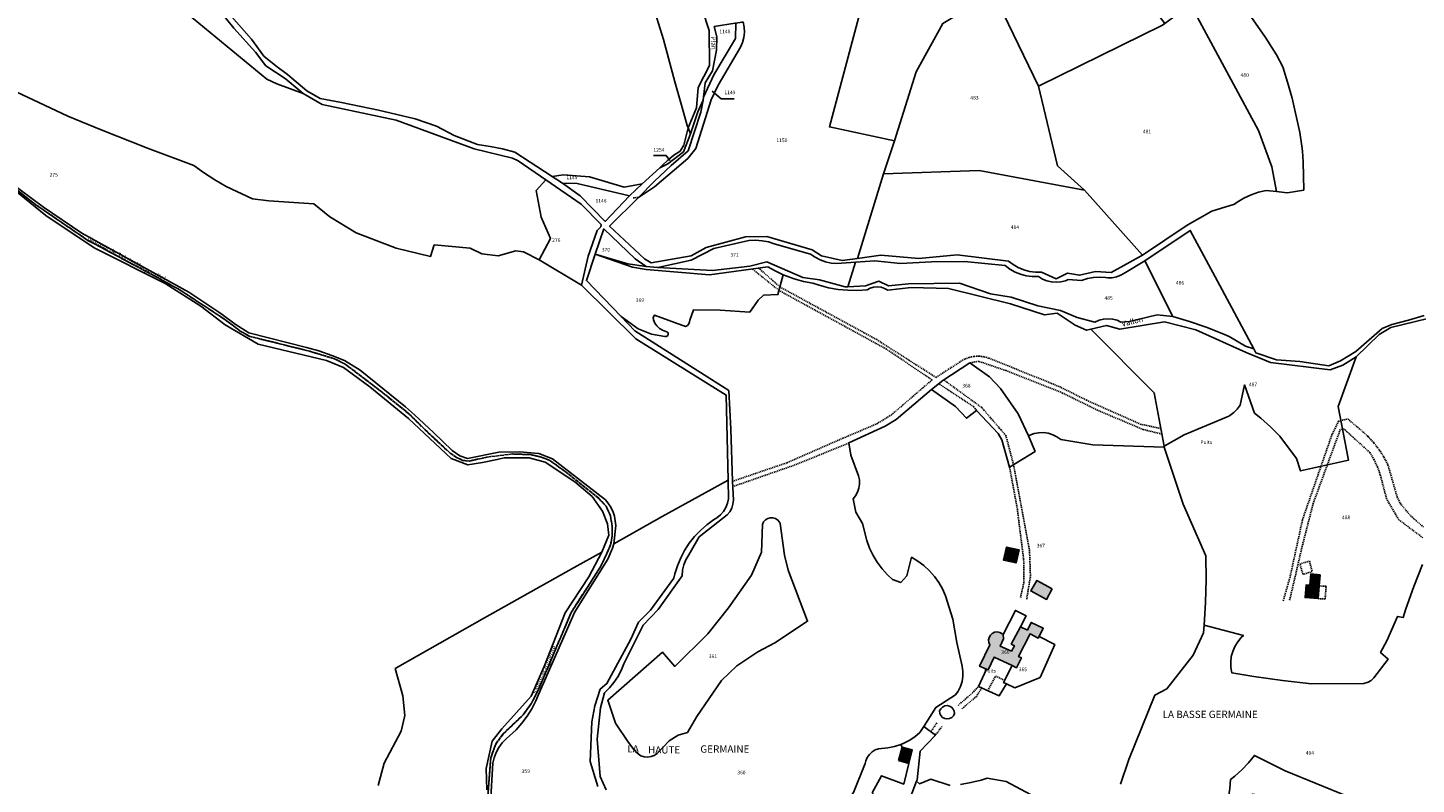
# Model space of a CAD drawing. Units: metres. Extents: x 1032207 to 1037402, y 6306807 to 6314127.
# Drawn here: x 1034618 to 1035381, y 6311833 to 6312249 of the extents above; entities that cross this region are included whole.
import ezdxf
from ezdxf.enums import TextEntityAlignment as Align

# ---------------------------------------------------------------- set-up
doc = ezdxf.new("R2010")
doc.units = ezdxf.units.M
doc.linetypes.add('TOPO1', pattern=[1, 0.6, -0.4])
doc.linetypes.add('TOPO2', pattern=[2.4, 2, -0.4])
for name, color, linetype in [('ig_cad_bati_dur', 152, 'CONTINUOUS'), ('ig_cad_bati_dur_hach', 24, 'CONTINUOUS'), ('ig_cad_bati_leger', 215, 'CONTINUOUS'), ('ig_cad_bati_leger_hach', 243, 'CONTINUOUS'), ('ig_cad_cote_alti', 37, 'CONTINUOUS'), ('ig_cad_detail_lineaire', 252, 'TOPO1'), ('ig_cad_divers_texte', 8, 'CONTINUOUS'), ('ig_cad_fleche_de_rattachement', 3, 'CONTINUOUS'), ('ig_cad_hydro', 140, 'CONTINUOUS'), ('ig_cad_lieudit_texte', 210, 'CONTINUOUS'), ('ig_cad_nom_voie', 8, 'CONTINUOUS'), ('ig_cad_parcel', 3, 'CONTINUOUS'), ('ig_cad_parcel_num', 3, 'CONTINUOUS'), ('ig_cad_piscine_etang_bassin', 4, 'CONTINUOUS'), ('ig_cad_section', 20, 'TOPO2')]:
    doc.layers.add(name, color=color, linetype=linetype)
doc.styles.add('Times New Roman', font='times.ttf')

msp = doc.modelspace()

# ---------------------------------------------------------------- hatches: boundary and pattern name
at = {"layer": 'ig_cad_bati_dur_hach'}
for points in [[(1035327.88, 6311948.11), (1035322.7, 6311948.55), (1035322.16, 6311942.37), (1035327.36, 6311941.94)], [(1035180.65, 6311940.41), (1035172.2, 6311944.94), (1035168.82, 6311939.14), (1035177.5, 6311934.49)], [(1035327.36, 6311941.94), (1035322.16, 6311942.37), (1035320.17, 6311942.5), (1035319.59, 6311935.55), (1035326.79, 6311934.96)], [(1035172.99, 6311913.26), (1035173.46, 6311914.19), (1035175.7, 6311918.64), (1035169.09, 6311921.91), (1035167.01, 6311917.63), (1035163.25, 6311919.36), (1035158.09, 6311910), (1035159.86, 6311909.03), (1035158.26, 6311906.11), (1035152.1, 6311908.76), (1035153.88, 6311912.92), (1035153.61, 6311915.29), (1035153.02, 6311915.79), (1035151.76, 6311916.42), (1035150.37, 6311916.64), (1035148.98, 6311916.44), (1035147.7, 6311915.84), (1035146.67, 6311914.89), (1035145.96, 6311913.67), (1035145.63, 6311912.3), (1035145.73, 6311910.89), (1035146.25, 6311909.59), (1035140.7, 6311897.76), (1035144.44, 6311896.21), (1035145.34, 6311895.81), (1035148.77, 6311902.8), (1035158.61, 6311898.17), (1035160.95, 6311897), (1035163.67, 6311902.38), (1035162.18, 6311903.13), (1035168.46, 6311915.56)]]:
    msp.add_hatch(color=256, dxfattribs=at).paths.add_polyline_path(points)
at = {"layer": 'ig_cad_bati_leger_hach'}
for points in [[(1035162.4, 6311961.74), (1035155.59, 6311963.27), (1035153.83, 6311956.16), (1035160.81, 6311954.61)], [(1035096.09, 6311846.05), (1035101.82, 6311844.4), (1035103.67, 6311851.81), (1035098.19, 6311853.26)]]:
    msp.add_hatch(color=256, dxfattribs=at).paths.add_polyline_path(points)

# ---------------------------------------------------------------- linework, layer by layer
at = {"layer": 'ig_cad_bati_dur'}
for points in [[(1035327.88, 6311948.11), (1035322.7, 6311948.55), (1035322.16, 6311942.37), (1035327.36, 6311941.94)], [(1035180.65, 6311940.41), (1035172.2, 6311944.94), (1035168.82, 6311939.14), (1035177.5, 6311934.49)], [(1035327.36, 6311941.94), (1035322.16, 6311942.37), (1035320.17, 6311942.5), (1035319.59, 6311935.55), (1035326.79, 6311934.96)], [(1035172.99, 6311913.26), (1035173.46, 6311914.19), (1035175.7, 6311918.64), (1035169.09, 6311921.91), (1035167.01, 6311917.63), (1035163.25, 6311919.36), (1035158.09, 6311910), (1035159.86, 6311909.03), (1035158.26, 6311906.11), (1035152.1, 6311908.76), (1035153.88, 6311912.92), (1035153.61, 6311915.29), (1035153.02, 6311915.79), (1035151.76, 6311916.42), (1035150.37, 6311916.64), (1035148.98, 6311916.44), (1035147.7, 6311915.84), (1035146.67, 6311914.89), (1035145.96, 6311913.67), (1035145.63, 6311912.3), (1035145.73, 6311910.89), (1035146.25, 6311909.59), (1035140.7, 6311897.76), (1035144.44, 6311896.21), (1035145.34, 6311895.81), (1035148.77, 6311902.8), (1035158.61, 6311898.17), (1035160.95, 6311897), (1035163.67, 6311902.38), (1035162.18, 6311903.13), (1035168.46, 6311915.56)]]:
    msp.add_lwpolyline(points, close=True, dxfattribs=at)
at = {"layer": 'ig_cad_bati_leger'}
for points in [[(1035162.4, 6311961.74), (1035155.59, 6311963.27), (1035153.83, 6311956.16), (1035160.81, 6311954.61)], [(1035096.09, 6311846.05), (1035101.82, 6311844.4), (1035103.67, 6311851.81), (1035098.19, 6311853.26)]]:
    msp.add_lwpolyline(points, close=True, dxfattribs=at)
at = {"layer": 'ig_cad_detail_lineaire'}
for points in [[(1034950.37, 6312155.22), (1034953.25, 6312155.4)], [(1035004.92, 6311999.42), (1035034.97, 6312009.66), (1035065.64, 6312023.12), (1035084.2, 6312031.03), (1035092.13, 6312035.85), (1035114.58, 6312055.12), (1035089.57, 6312072.03), (1035030.48, 6312104.3), (1035015.76, 6312116.15)], [(1035019.26, 6312116.64), (1035031, 6312106.23), (1035084.18, 6312077.28), (1035116.74, 6312056.52), (1035128.73, 6312064.2), (1035130.22, 6312065.31), (1035132.58, 6312066.63), (1035135.13, 6312067.56), (1035137.77, 6312068.08), (1035140.47, 6312068.19), (1035143.16, 6312067.88), (1035145.76, 6312067.15), (1035184.74, 6312051.39), (1035199.5, 6312043.99), (1035229.03, 6312030.86), (1035240.34, 6312028.39)], [(1035240.89, 6312025.41), (1035230.59, 6312027.86), (1035205.52, 6312038.52), (1035186.29, 6312047.95), (1035155.26, 6312060.24), (1035140.27, 6312065.37), (1035135.3, 6312064.51)], [(1035166.59, 6311934.57), (1035168.66, 6311947.2), (1035168.16, 6311961.16), (1035159.39, 6312008.55), (1035155.17, 6312024.53), (1035141.87, 6312039.99), (1035120.94, 6312055.19)], [(1035138.94, 6312038.3), (1035137.54, 6312040.36), (1035118.32, 6312053.08)], [(1035307.6, 6311933.79), (1035311.45, 6311947.27), (1035318.18, 6311978.34), (1035334.25, 6312024.7), (1035337.99, 6312032.49), (1035343.13, 6312033.68), (1035350.71, 6312027.2), (1035354.23, 6312024), (1035357.46, 6312020.52), (1035360.36, 6312016.74), (1035362.92, 6312012.73), (1035365.12, 6312008.5), (1035370.2, 6311990.82), (1035371.82, 6311987.37), (1035377.55, 6311980.51), (1035384.68, 6311974.26)], [(1035384.37, 6311968.36), (1035371.05, 6311978.35), (1035364.43, 6311989.72), (1035360.93, 6312003.01), (1035359.42, 6312007.25), (1035357.53, 6312011.31), (1035355.25, 6312015.2), (1035340.95, 6312028.18), (1035338.96, 6312027.91), (1035324.06, 6311987.26), (1035318.31, 6311964.87), (1035311.01, 6311933.73)], [(1035068.93, 6312020.48), (1035039.44, 6312008.49), (1035005.04, 6311996.5)], [(1035157.19, 6312007.18), (1035161.47, 6311983.94), (1035164.93, 6311956.42), (1035165.07, 6311943.92), (1035163.17, 6311935.37)], [(1035323.49, 6311949.82), (1035318.47, 6311948.29), (1035316.74, 6311953.97), (1035322.02, 6311955.58)], [(1035322.02, 6311955.58), (1035323.49, 6311949.82)], [(1035326.79, 6311934.96), (1035330.65, 6311934.7), (1035331.14, 6311941.74), (1035327.36, 6311941.94)], [(1035128.85, 6311876.26), (1035136.72, 6311883.04), (1035140.07, 6311886.64)], [(1035145.19, 6311884.37), (1035149.51, 6311892.41), (1035154.49, 6311889.99)], [(1035141.89, 6311885.84), (1035138.99, 6311881.25), (1035130.75, 6311874.16)], [(1035117.26, 6311866.67), (1035113.96, 6311861.78)], [(1035120.1, 6311864.74), (1035116.46, 6311859.96)]]:
    msp.add_lwpolyline(points, dxfattribs=at)
at = {"layer": 'ig_cad_fleche_de_rattachement'}
for points in [[(1035005.91, 6312209.64), (1034998.6, 6312209.69), (1034993.8, 6312213.74)], [(1034961.45, 6312178.46), (1034968.41, 6312178.41), (1034970.38, 6312175.79)]]:
    msp.add_lwpolyline(points, dxfattribs=at)
at = {"layer": 'ig_cad_hydro'}
msp.add_lwpolyline([(1035385.03, 6312090.57), (1035376.45, 6312087.94), (1035367.35, 6312085.68), (1035361.91, 6312083.44), (1035347.55, 6312070.73), (1035339.04, 6312065.69), (1035332.72, 6312062.83), (1035316.77, 6312065.19), (1035303.82, 6312066.14), (1035292.56, 6312069.95), (1035291.35, 6312072.27), (1035286.9, 6312073.64), (1035277.88, 6312078.94), (1035274.11, 6312080.6), (1035265.17, 6312084.15), (1035256.07, 6312087.31), (1035246.85, 6312090.07), (1035238.39, 6312090.87), (1035223.06, 6312087.23), (1035218.43, 6312086.97), (1035216.26, 6312087.93), (1035213.82, 6312088.56), (1035211.31, 6312088.76), (1035208.8, 6312088.55), (1035206.35, 6312087.91), (1035204.06, 6312086.88), (1035194.25, 6312089.42), (1035185.09, 6312093.38), (1035172.65, 6312095.77), (1035158.02, 6312100.57), (1035146.71, 6312102.42), (1035129.59, 6312108.3), (1035101.55, 6312107.87), (1035090.72, 6312106.9), (1035085.25, 6312109.42), (1035078.06, 6312106.84), (1035068.3, 6312106.37), (1035066.81, 6312106.3), (1035052.66, 6312110.22), (1035043.57, 6312111.37), (1035023.76, 6312119.98), (1035014.35, 6312117.61), (1034993.84, 6312115.22), (1034963.91, 6312116.87), (1034957.5, 6312117.41), (1034947.32, 6312118.96), (1034929.43, 6312124.16), (1034949.94, 6312117.03), (1034957.47, 6312115.89), (1034992.18, 6312112.81), (1035024.24, 6312117.35), (1035028.02, 6312115.19), (1035032.77, 6312112.91), (1035038.82, 6312110.67), (1035043.91, 6312109.27), (1035049.1, 6312108.29), (1035052.54, 6312107.16), (1035057.68, 6312105.83), (1035062.95, 6312104.91), (1035068.25, 6312104.41), (1035073.58, 6312104.35), (1035078.9, 6312104.7), (1035080.52, 6312105.57), (1035082.47, 6312106.16), (1035084.5, 6312106.35), (1035086.53, 6312106.1), (1035088.45, 6312105.46), (1035090.2, 6312104.42), (1035103.03, 6312105.94), (1035123.67, 6312105.29), (1035157.65, 6312096.88), (1035176.39, 6312090.91), (1035183.38, 6312091.79), (1035193.23, 6312085.23), (1035199.48, 6312082.42), (1035201.91, 6312083), (1035210.45, 6312085.03), (1035217.7, 6312082.99), (1035242.28, 6312087.07), (1035259.47, 6312082.68), (1035287.15, 6312070.16), (1035300.51, 6312064.68), (1035333.3, 6312060.68), (1035340.43, 6312063.28), (1035347.64, 6312067.88), (1035360.39, 6312080.19), (1035366.67, 6312083.89), (1035386.98, 6312088.86)], dxfattribs=at)
at = {"layer": 'ig_cad_parcel'}
for points in [[(1035242.45, 6312251.02), (1035205.04, 6312301.1), (1035148.4, 6312267.95), (1035173, 6312216.57), (1035241.23, 6312250.13)], [(1035148.4, 6312267.95), (1035120.47, 6312251.06), (1035105.86, 6312224.4), (1035093.98, 6312186.46), (1035087.89, 6312168.38), (1035140.48, 6312170.16), (1035198.35, 6312159.45), (1035183.55, 6312172.75), (1035173, 6312216.57)], [(1035275.6, 6312275.17), (1035256.7, 6312261.4), (1035294.07, 6312192.22), (1035301.28, 6312172.18), (1035303.97, 6312158.65), (1035309.71, 6312158.04), (1035318.91, 6312159.51), (1035318.48, 6312175), (1035318.16, 6312180.86), (1035317.87, 6312183.59), (1035316.64, 6312191.18), (1035312.49, 6312209.92), (1035311.97, 6312211.86), (1035310.5, 6312216.94), (1035307.41, 6312227.22), (1035303.92, 6312233.71), (1035297.89, 6312243.31)], [(1035256.7, 6312261.4), (1035294.07, 6312192.22), (1035301.28, 6312172.18), (1035303.97, 6312158.65), (1035298.26, 6312159.28), (1035294.04, 6312158.26), (1035289.95, 6312156.84), (1035286, 6312155.02), (1035282.27, 6312152.83), (1035280.78, 6312151.81), (1035268.31, 6312147.94), (1035254.87, 6312140.14), (1035230.22, 6312123.62), (1035198.35, 6312159.45), (1035183.55, 6312172.75), (1035173, 6312216.57), (1035241.23, 6312250.13), (1035242.45, 6312251.02)], [(1035010.77, 6312251.86), (1035011.31, 6312249.08), (1035011.43, 6312246.22), (1035011.15, 6312243.37), (1035010.43, 6312240.6), (1035009.32, 6312237.98), (1034997.06, 6312217.21), (1034993.23, 6312209.06), (1034984.68, 6312182.32), (1034980.31, 6312176.74), (1034962.06, 6312161.26), (1034953.25, 6312155.4), (1034962.07, 6312164.3), (1034971.18, 6312172.89), (1034980.46, 6312181.08), (1034987.42, 6312202.2), (1034988.74, 6312208.88), (1034988.92, 6312210.44), (1034994.67, 6312222.83), (1035006.47, 6312242.73), (1035006.75, 6312251.25), (1035010.22, 6312251.8)], [(1034994.75, 6312249.36), (1034996.36, 6312243.61), (1034996.03, 6312236.43), (1034993.97, 6312225.01), (1034989.88, 6312218.39), (1034988.92, 6312210.44), (1034994.67, 6312222.83), (1035006.47, 6312242.73), (1035006.75, 6312251.25), (1035006.37, 6312251.19)], [(1034965.03, 6312171.64), (1034966.25, 6312173.03), (1034969.3, 6312175.99), (1034972.62, 6312178.61), (1034976.19, 6312180.89), (1034978.23, 6312184.2), (1034980.52, 6312193.61), (1034981.8, 6312190.38), (1034978.02, 6312180.53), (1034969.36, 6312173.96)], [(1035230.22, 6312123.62), (1035213.02, 6312114.2), (1035204.48, 6312114.75), (1035195.57, 6312112.64), (1035189.02, 6312113.82), (1035182.74, 6312110.76), (1035174.65, 6312114.29), (1035171.38, 6312114.33), (1035168.14, 6312114.79), (1035164.99, 6312115.66), (1035161.96, 6312116.94), (1035159.14, 6312118.59), (1035156.68, 6312120.46), (1035128.3, 6312123.8), (1035107.3, 6312121.86), (1035086.52, 6312123.76), (1035073.55, 6312121.91), (1035087.89, 6312168.38), (1035140.48, 6312170.16), (1035198.35, 6312159.45)], [(1034898.66, 6312121.1), (1034904.8, 6312132.78), (1034899.78, 6312144.51), (1034897.05, 6312159.3), (1034902.35, 6312165.12), (1034921.67, 6312151.65), (1034932.65, 6312140.6), (1034932.63, 6312139.33), (1034930.49, 6312137.3), (1034925.53, 6312123.16), (1034921.88, 6312107.14)], [(1034905.77, 6312166.95), (1034912.05, 6312167.85), (1034926.28, 6312166.66), (1034945.38, 6312161.09), (1034955.26, 6312162.97), (1034948.22, 6312156.31), (1034919.45, 6312163.15), (1034911.44, 6312163.18)], [(1034911.44, 6312163.18), (1034921.22, 6312156.38), (1034934.95, 6312142.26), (1034948.22, 6312156.31), (1034919.45, 6312163.15)], [(1034929.43, 6312124.16), (1034934.14, 6312138.15), (1034951.34, 6312121.77), (1034957.5, 6312117.41), (1034947.32, 6312118.96)], [(1035068.3, 6312106.37), (1035072.57, 6312119.81), (1035062.34, 6312119.14), (1035059.18, 6312119.37), (1035056.1, 6312120.01), (1035053.12, 6312121.06), (1035050.32, 6312122.51), (1035047.71, 6312124.3), (1035027.75, 6312129.96), (1035024.67, 6312130.95), (1035021.14, 6312131.65), (1035017.56, 6312131.94), (1035013.96, 6312131.82), (1034994.71, 6312127.35), (1034982.15, 6312120.99), (1034963.91, 6312116.87), (1034993.84, 6312115.22), (1035014.35, 6312117.61), (1035023.76, 6312119.98), (1035043.57, 6312111.37), (1035052.66, 6312110.22), (1035066.81, 6312106.3)], [(1035246.85, 6312090.07), (1035231.61, 6312120.66), (1035256.5, 6312137.31), (1035272.74, 6312106.95), (1035291.35, 6312072.27), (1035286.9, 6312073.64), (1035277.88, 6312078.94), (1035274.11, 6312080.6), (1035265.17, 6312084.15), (1035256.07, 6312087.31)], [(1035032.77, 6312112.91), (1035029.87, 6312102.03), (1035021.98, 6312101.65), (1035018.97, 6312099.03), (1035014.37, 6312092.35), (1034998.08, 6312093.51), (1034983.49, 6312093.67), (1034981.4, 6312087.92), (1034981.36, 6312087.09), (1034980.96, 6312085.98), (1034980.19, 6312085.1), (1034979.17, 6312084.53), (1034961.98, 6312090.77), (1034961.26, 6312089.36), (1034961.49, 6312088.25), (1034962.22, 6312086.42), (1034963.31, 6312084.79), (1034964.73, 6312083.45), (1034966.41, 6312082.43), (1034969.12, 6312081.44), (1034969.54, 6312080.8), (1034969.56, 6312080.03), (1034969.19, 6312079.36), (1034968.52, 6312078.98), (1034967.75, 6312079.02), (1034960.42, 6312080.2), (1034953.11, 6312083.3), (1034943.73, 6312089.93), (1034924.58, 6312109.75), (1034929.43, 6312124.16), (1034949.94, 6312117.03), (1034957.47, 6312115.89), (1034992.18, 6312112.81), (1035024.24, 6312117.35), (1035028.02, 6312115.19)], [(1035072.57, 6312119.81), (1035083.15, 6312120.54), (1035097.29, 6312119.14), (1035114.23, 6312120.08), (1035132.39, 6312120.22), (1035154.8, 6312117.95), (1035157.37, 6312116), (1035160.19, 6312114.39), (1035163.18, 6312113.17), (1035166.31, 6312112.34), (1035169.52, 6312111.95), (1035173.06, 6312111.99), (1035175.25, 6312110.59), (1035177.64, 6312109.58), (1035180.16, 6312108.97), (1035182.75, 6312108.77), (1035185.35, 6312109), (1035187.87, 6312109.63), (1035189.48, 6312110.29), (1035196.81, 6312109.85), (1035199.97, 6312110.88), (1035203.25, 6312111.5), (1035206.56, 6312111.7), (1035209.88, 6312111.47), (1035211.2, 6312111.27), (1035213.64, 6312111.31), (1035216.02, 6312111.77), (1035218.29, 6312112.64), (1035220.82, 6312114.23), (1035231.61, 6312120.66), (1035246.85, 6312090.07), (1035238.39, 6312090.87), (1035223.06, 6312087.23), (1035218.43, 6312086.97), (1035216.26, 6312087.93), (1035213.82, 6312088.56), (1035211.31, 6312088.76), (1035208.8, 6312088.55), (1035206.35, 6312087.91), (1035204.06, 6312086.88), (1035194.25, 6312089.42), (1035185.09, 6312093.38), (1035172.65, 6312095.77), (1035158.02, 6312100.57), (1035146.71, 6312102.42), (1035129.59, 6312108.3), (1035101.55, 6312107.87), (1035090.72, 6312106.9), (1035085.25, 6312109.42), (1035078.06, 6312106.84), (1035068.3, 6312106.37)], [(1035242.14, 6312018.75), (1035236.65, 6312048.04), (1035201.91, 6312083), (1035210.45, 6312085.03), (1035217.7, 6312082.99), (1035242.28, 6312087.07), (1035259.47, 6312082.68), (1035287.15, 6312070.16), (1035300.51, 6312064.68), (1035333.3, 6312060.68), (1035340.43, 6312063.28), (1035347.64, 6312067.88), (1035337.85, 6312040.55), (1035343.45, 6312010.95), (1035317.09, 6312005.17), (1035314.84, 6312011.87), (1035305.74, 6312024.32), (1035300.63, 6312029.41), (1035295.24, 6312034.19), (1035291.86, 6312036.9), (1035286.33, 6312052.39), (1035283.85, 6312041.35), (1035282.3, 6312039.15), (1035280.45, 6312037.21), (1035278.3, 6312035.59), (1035277.72, 6312035.23), (1035253.14, 6312024.94)], [(1035167.53, 6312024.41), (1035161.91, 6312036.56), (1035152.17, 6312050.36), (1035146.15, 6312056.86), (1035135.3, 6312064.51), (1035120.44, 6312054.87), (1035114.37, 6312049.79), (1035127.43, 6312040.57), (1035133.57, 6312034.07), (1035138.94, 6312038.3), (1035150.96, 6312025.73), (1035152.93, 6312022.17), (1035157.19, 6312007.18), (1035171.19, 6312015.87)], [(1035033.57, 6311958.76), (1035035.59, 6311950.58), (1035046.16, 6311922.52), (1035028.1, 6311910.66), (1035018.82, 6311905.64), (1035007.23, 6311898), (1034998.94, 6311889.95), (1034985.37, 6311870.21), (1034980.11, 6311861.43), (1034975.12, 6311860), (1034970.13, 6311856.84), (1034963.47, 6311849.81), (1034961.89, 6311848.77), (1034960.13, 6311848.1), (1034958.26, 6311847.86), (1034956.39, 6311848.03), (1034954.6, 6311848.61), (1034952.99, 6311849.58), (1034951.63, 6311850.88), (1034951.3, 6311851.29), (1034947.84, 6311855.94), (1034940.64, 6311866.56), (1034936.38, 6311879.13), (1034966.35, 6311905.59), (1034973.21, 6311897.73), (1034991.32, 6311915.53), (1035002.8, 6311929.89), (1035015.43, 6311947.86), (1035020.84, 6311960.46), (1035021.37, 6311975.75), (1035022.01, 6311977.09), (1035022.99, 6311978.19), (1035024.24, 6311978.98), (1035025.68, 6311979.38), (1035027.16, 6311979.37), (1035028.57, 6311978.94), (1035029.83, 6311978.13), (1035030.78, 6311976.99), (1035031.18, 6311976.21)], [(1035033.57, 6311958.76), (1035035.59, 6311950.58), (1035046.16, 6311922.52), (1035028.1, 6311910.66), (1035018.82, 6311905.64), (1035007.23, 6311898), (1034998.94, 6311889.95), (1034985.37, 6311870.21), (1034980.11, 6311861.43), (1034975.12, 6311860), (1034970.13, 6311856.84), (1034963.47, 6311849.81), (1034961.89, 6311848.77), (1034960.13, 6311848.1), (1034958.26, 6311847.86), (1034956.39, 6311848.03), (1034954.6, 6311848.61), (1034952.99, 6311849.58), (1034951.63, 6311850.88), (1034951.3, 6311851.29), (1034947.84, 6311855.94), (1034940.64, 6311866.56), (1034936.38, 6311879.13), (1034966.35, 6311905.59), (1034973.21, 6311897.73), (1034991.32, 6311915.53), (1035002.8, 6311929.89), (1035015.43, 6311947.86), (1035020.84, 6311960.46), (1035021.37, 6311975.75), (1035022.01, 6311977.09), (1035022.99, 6311978.19), (1035024.24, 6311978.98), (1035025.68, 6311979.38), (1035027.16, 6311979.37), (1035028.57, 6311978.94), (1035029.83, 6311978.13), (1035030.78, 6311976.99), (1035031.18, 6311976.21)], [(1035173.46, 6311914.19), (1035175.7, 6311918.64), (1035169.09, 6311921.91), (1035167.01, 6311917.63), (1035163.25, 6311919.36), (1035166.34, 6311925.49), (1035160.39, 6311928.51), (1035153.61, 6311915.29), (1035153.02, 6311915.79), (1035151.76, 6311916.42), (1035150.37, 6311916.64), (1035148.98, 6311916.44), (1035147.7, 6311915.84), (1035146.67, 6311914.89), (1035145.96, 6311913.67), (1035145.63, 6311912.3), (1035145.73, 6311910.89), (1035146.25, 6311909.59), (1035140.7, 6311897.76), (1035144.44, 6311896.21), (1035140.07, 6311886.64), (1035151.56, 6311881.53), (1035155.48, 6311888.04), (1035160.13, 6311885.85), (1035173.97, 6311891.62), (1035182.04, 6311909.66)], [(1035173.46, 6311914.19), (1035175.7, 6311918.64), (1035169.09, 6311921.91), (1035167.01, 6311917.63), (1035163.25, 6311919.36), (1035166.34, 6311925.49), (1035160.39, 6311928.51), (1035153.61, 6311915.29), (1035153.02, 6311915.79), (1035151.76, 6311916.42), (1035150.37, 6311916.64), (1035148.98, 6311916.44), (1035147.7, 6311915.84), (1035146.67, 6311914.89), (1035145.96, 6311913.67), (1035145.63, 6311912.3), (1035145.73, 6311910.89), (1035146.25, 6311909.59), (1035140.7, 6311897.76), (1035144.44, 6311896.21), (1035140.07, 6311886.64), (1035151.56, 6311881.53), (1035155.48, 6311888.04), (1035153.88, 6311888.8), (1035158.61, 6311898.17), (1035160.95, 6311897), (1035163.67, 6311902.38), (1035162.18, 6311903.13), (1035168.46, 6311915.56), (1035172.99, 6311913.26)], [(1035173.46, 6311914.19), (1035182.04, 6311909.66), (1035173.97, 6311891.62), (1035160.13, 6311885.85), (1035155.48, 6311888.04), (1035153.88, 6311888.8), (1035158.61, 6311898.17), (1035160.95, 6311897), (1035163.67, 6311902.38), (1035162.18, 6311903.13), (1035168.46, 6311915.56), (1035172.99, 6311913.26)], [(1035097.39, 6311854.82), (1035093.86, 6311853.71), (1035090.23, 6311852.98), (1035085.23, 6311852.46), (1035083.31, 6311851.78), (1035081.58, 6311850.73), (1035080.12, 6311849.34), (1035078.96, 6311847.68), (1035078.17, 6311845.81), (1035077.86, 6311844.35), (1035071.5, 6311828.41), (1035046.84, 6311797.47), (1035048.32, 6311794.83), (1035032.76, 6311776.24), (1035034.6, 6311774.74), (1035049.2, 6311789.39), (1035090.17, 6311819.44), (1035081.68, 6311828.19), (1035086.86, 6311837.62), (1035099.01, 6311833.07), (1035101.82, 6311844.4), (1035103.67, 6311851.81), (1035098.19, 6311853.26)], [(1035393.78, 6311805.51), (1035308.73, 6311840.38), (1035291.76, 6311848.76), (1035288.49, 6311844.66), (1035284.9, 6311840.85), (1035281.02, 6311837.34), (1035278.65, 6311835.47), (1035278.33, 6311830.61), (1035277.58, 6311825.79), (1035276.51, 6311821.39), (1035289.54, 6311820.88), (1035290.64, 6311827.55), (1035297.03, 6311826.52), (1035297, 6311823.84), (1035297.2, 6311817.25), (1035297.8, 6311810.68), (1035300.58, 6311800.68), (1035299.33, 6311793.25), (1035316.96, 6311789.35), (1035351.03, 6311763.82), (1035367.69, 6311777.55), (1035389.39, 6311799.33)]]:
    msp.add_lwpolyline(points, close=True, dxfattribs=at)
for points in [[(1034699.07, 6312261.45), (1034748.92, 6312220.48), (1034754.55, 6312217.87), (1034768.92, 6312212.59), (1034759.03, 6312220.8), (1034748.45, 6312227.69), (1034742.79, 6312235.17), (1034730.84, 6312248.5), (1034711.63, 6312272.45)], [(1034959.7, 6312265.8), (1034967.04, 6312242.3), (1034973.23, 6312218.98), (1034977.24, 6312204.84), (1034979.97, 6312194.92), (1034980.52, 6312193.61), (1034978.23, 6312184.2), (1034976.19, 6312180.89), (1034972.62, 6312178.61), (1034969.3, 6312175.99), (1034966.25, 6312173.03), (1034965.03, 6312171.64), (1034955.26, 6312162.97), (1034945.38, 6312161.09), (1034926.28, 6312166.66), (1034912.05, 6312167.85), (1034905.77, 6312166.95), (1034885.21, 6312180.26), (1034878.5, 6312182.08), (1034871.7, 6312183.49), (1034864.82, 6312184.49), (1034851.96, 6312189.41), (1034842.24, 6312194.68), (1034830.55, 6312198.69), (1034810.36, 6312203.32), (1034790.09, 6312207.55), (1034778.31, 6312209.8), (1034770.95, 6312213.98), (1034760.34, 6312223.07), (1034753.87, 6312227.73), (1034747.28, 6312233.1), (1034740.58, 6312242.33), (1034717.22, 6312268.89)], [(1034959.7, 6312265.8), (1034967.04, 6312242.3), (1034973.23, 6312218.98), (1034977.24, 6312204.84), (1034979.97, 6312194.92), (1034980.52, 6312193.61), (1034985.04, 6312204.74), (1034986.03, 6312215.88), (1034992.21, 6312227.92), (1034992.11, 6312247.17), (1034984.84, 6312269.7)], [(1034994.75, 6312249.36), (1034996.36, 6312243.61), (1034996.03, 6312236.43), (1034993.97, 6312225.01), (1034989.88, 6312218.39), (1034988.92, 6312210.44), (1034988.74, 6312208.88), (1034985.78, 6312202.39), (1034981.8, 6312190.38), (1034980.52, 6312193.61), (1034985.04, 6312204.74), (1034986.03, 6312215.88), (1034992.21, 6312227.92), (1034992.11, 6312247.17), (1034984.84, 6312269.7)], [(1034611.18, 6312213.53), (1034639.61, 6312200.07), (1034657.94, 6312192.57), (1034683.34, 6312182.57), (1034708.9, 6312172.99), (1034714.25, 6312169.07), (1034720.35, 6312165.11), (1034726.67, 6312161.52), (1034741.05, 6312154.71), (1034750.09, 6312153.64), (1034774.76, 6312152), (1034783.55, 6312144.72), (1034798, 6312136.02), (1034820.03, 6312127.47), (1034839.02, 6312122.98), (1034840.99, 6312129.29), (1034860.75, 6312127.61), (1034867.07, 6312124.38), (1034876.06, 6312123.35), (1034885.89, 6312126.09), (1034890.11, 6312125.49), (1034898.66, 6312121.1), (1034904.8, 6312132.78), (1034899.78, 6312144.51), (1034897.05, 6312159.3), (1034902.35, 6312165.12), (1034887.1, 6312175.47), (1034884.01, 6312176.95), (1034862.87, 6312182.09), (1034820, 6312197.95), (1034779.44, 6312206.59), (1034768.92, 6312212.59), (1034754.55, 6312217.87), (1034748.92, 6312220.48), (1034699.07, 6312261.45)], [(1035075.84, 6312260.13), (1035058.16, 6312194.16), (1035093.98, 6312186.46), (1035087.89, 6312168.38), (1035073.55, 6312121.91), (1035065.23, 6312120.73), (1035053.78, 6312123.28), (1035048.68, 6312126.68), (1035023.73, 6312134.04), (1035012.06, 6312133.79), (1034990.47, 6312127.91), (1034982.18, 6312123.31), (1034960.24, 6312119.53), (1034956.63, 6312121.65), (1034937.36, 6312139.6), (1034953.25, 6312155.4), (1034962.06, 6312161.26), (1034980.31, 6312176.74), (1034984.68, 6312182.32), (1034993.23, 6312209.06), (1034997.06, 6312217.21), (1035009.32, 6312237.98), (1035010.43, 6312240.6), (1035011.15, 6312243.37), (1035011.43, 6312246.22), (1035011.31, 6312249.08)], [(1035120.47, 6312251.06), (1035105.86, 6312224.4), (1035093.98, 6312186.46), (1035058.16, 6312194.16), (1035075.84, 6312260.13)], [(1034607, 6312164.3), (1034626.16, 6312150.15), (1034647.29, 6312135.7), (1034706.06, 6312103.31), (1034722.52, 6312092.46), (1034724.43, 6312091.01), (1034731.61, 6312085.8), (1034739.04, 6312080.94), (1034770.76, 6312072.98), (1034777.61, 6312071.06), (1034784.73, 6312068.65), (1034791.71, 6312065.83), (1034800.22, 6312060.43), (1034825.2, 6312040.38), (1034830.21, 6312035.93), (1034840.63, 6312026.28), (1034850.75, 6312016.32), (1034855.14, 6312013.33), (1034859.26, 6312011.96), (1034876.44, 6312015.35), (1034887.83, 6312015.66), (1034898.4, 6312014.79), (1034906.03, 6312011.79), (1034935.07, 6311989.25), (1034935.9, 6311988.29), (1034937.67, 6311985.8), (1034939.07, 6311983.1), (1034940.09, 6311980.22), (1034940.88, 6311975.07), (1034939.76, 6311965.1), (1034966.31, 6311980.14), (1035002.51, 6312000.12), (1035001.47, 6312046.79), (1034951.71, 6312077.64), (1034921.88, 6312107.14), (1034898.66, 6312121.1), (1034890.11, 6312125.49), (1034885.89, 6312126.09), (1034876.06, 6312123.35), (1034867.07, 6312124.38), (1034860.75, 6312127.61), (1034840.99, 6312129.29), (1034839.02, 6312122.98), (1034820.03, 6312127.47), (1034798, 6312136.02), (1034783.55, 6312144.72), (1034774.76, 6312152), (1034750.09, 6312153.64), (1034741.05, 6312154.71), (1034726.67, 6312161.52), (1034720.35, 6312165.11), (1034714.25, 6312169.07), (1034708.9, 6312172.99), (1034683.34, 6312182.57), (1034657.94, 6312192.57), (1034639.61, 6312200.07), (1034611.18, 6312213.53)], [(1034601.88, 6312166.12), (1034627.54, 6312145.41), (1034654.04, 6312127.66), (1034693.19, 6312108.05), (1034712.78, 6312095.65), (1034726.05, 6312085.48), (1034744.2, 6312074.81), (1034781.69, 6312065.78), (1034791.08, 6312061.89), (1034805.56, 6312051.32), (1034826.8, 6312034.01), (1034850.3, 6312011.98), (1034859.37, 6312008.5), (1034867.48, 6312009.73), (1034875.52, 6312011.38), (1034879.38, 6312012.32), (1034893.07, 6312012.4), (1034901.92, 6312009.94), (1034918.18, 6311999.16), (1034927.76, 6311991.06), (1034933.4, 6311983.1), (1034936.15, 6311976.01), (1034936.86, 6311969.84), (1034933.1, 6311960.48), (1034917.87, 6311952.03), (1034868.63, 6311924.43), (1034819.6, 6311896.47), (1034823.76, 6311881.52), (1034824.82, 6311870.67), (1034822.89, 6311862.11), (1034813.5, 6311844.51), (1034810.21, 6311832.18)], [(1035071.5, 6311828.41), (1035077.86, 6311844.35), (1035078.17, 6311845.81), (1035078.96, 6311847.68), (1035080.12, 6311849.34), (1035081.58, 6311850.73), (1035083.31, 6311851.78), (1035085.23, 6311852.46), (1035090.23, 6311852.98), (1035093.86, 6311853.71), (1035097.39, 6311854.82), (1035098.71, 6311855.37), (1035101.99, 6311857.03), (1035105.09, 6311859.06), (1035107.92, 6311861.44), (1035109.98, 6311864.66), (1035116.62, 6311875.16), (1035127.54, 6311882.1), (1035128.91, 6311884.08), (1035130.18, 6311886.62), (1035131.06, 6311889.32), (1035131.52, 6311892.13), (1035131.56, 6311894.96), (1035131.2, 6311897.78), (1035128.21, 6311910.87), (1035125.94, 6311923.6), (1035121.92, 6311936.49), (1035120.27, 6311940.25), (1035118.24, 6311943.83), (1035115.85, 6311947.19), (1035113.14, 6311950.27), (1035110.11, 6311953.07), (1035106.81, 6311955.53), (1035103.29, 6311957.65), (1035100.67, 6311947.54), (1035097.45, 6311943.87), (1035092.83, 6311945.46), (1035090.13, 6311947.99), (1035087.15, 6311951.31), (1035084.5, 6311954.91), (1035082.19, 6311958.73), (1035080.26, 6311962.77), (1035078.73, 6311966.96), (1035076.43, 6311976.28), (1035072.62, 6311982.41), (1035071.17, 6311989.8), (1035072.55, 6311991.49), (1035073.66, 6311993.49), (1035074.4, 6311995.67), (1035074.72, 6311997.93), (1035074.62, 6312000.24), (1035074.09, 6312002.47), (1035070.03, 6312013.83), (1035068.93, 6312020.48), (1035088.77, 6312029.77), (1035094.78, 6312033.43), (1035114.37, 6312049.79), (1035120.44, 6312054.87), (1035135.3, 6312064.51), (1035146.15, 6312056.86), (1035152.17, 6312050.36), (1035161.91, 6312036.56), (1035167.53, 6312024.41), (1035168.29, 6312024.77), (1035170.73, 6312025.66), (1035173.27, 6312026.13), (1035175.86, 6312026.19), (1035178.43, 6312025.82), (1035180.9, 6312025.05), (1035183.22, 6312023.87), (1035185.31, 6312022.35), (1035202.87, 6312019.54), (1035242.24, 6312018.24), (1035242.14, 6312018.75), (1035236.65, 6312048.04), (1035201.91, 6312083), (1035199.48, 6312082.42), (1035193.23, 6312085.23), (1035183.38, 6312091.79), (1035176.39, 6312090.91), (1035157.65, 6312096.88), (1035123.67, 6312105.29), (1035103.03, 6312105.94), (1035090.2, 6312104.42), (1035088.45, 6312105.46), (1035086.53, 6312106.1), (1035084.5, 6312106.35), (1035082.47, 6312106.16), (1035080.52, 6312105.57), (1035078.9, 6312104.7), (1035073.58, 6312104.35), (1035068.25, 6312104.41), (1035062.95, 6312104.91), (1035057.68, 6312105.83), (1035052.54, 6312107.16), (1035049.1, 6312108.29), (1035043.91, 6312109.27), (1035038.82, 6312110.67), (1035032.77, 6312112.91), (1035029.87, 6312102.03), (1035021.98, 6312101.65), (1035018.97, 6312099.03), (1035014.37, 6312092.35), (1034998.08, 6312093.51), (1034983.49, 6312093.67), (1034981.4, 6312087.92), (1034981.36, 6312087.09), (1034980.96, 6312085.98), (1034980.19, 6312085.1), (1034979.17, 6312084.53), (1034961.98, 6312090.77), (1034961.26, 6312089.36), (1034961.49, 6312088.25), (1034962.22, 6312086.42), (1034963.31, 6312084.79), (1034964.73, 6312083.45), (1034966.41, 6312082.43), (1034969.12, 6312081.44), (1034969.54, 6312080.8), (1034969.56, 6312080.03), (1034969.19, 6312079.36), (1034968.52, 6312078.98), (1034967.75, 6312079.02), (1034960.42, 6312080.2), (1034953.11, 6312083.3), (1034943.73, 6312089.93), (1034951.32, 6312082.06), (1035002.94, 6312049.29), (1035003.95, 6312028.08), (1035004.92, 6311999.42), (1035005.38, 6311989.14), (1035005.14, 6311986.89), (1035004.49, 6311984.72), (1035003.44, 6311982.7), (1035002.04, 6311980.93), (1034986.6, 6311968.87), (1034981.71, 6311960.23), (1034980.86, 6311959.02), (1034979.35, 6311956.35), (1034978.23, 6311953.51), (1034977.52, 6311950.52), (1034977.21, 6311947.47), (1034964.01, 6311928.9), (1034955.84, 6311920.42), (1034945.11, 6311899.18), (1034943.68, 6311895.45), (1034941.9, 6311892.01), (1034939.77, 6311888.81), (1034937.28, 6311885.85), (1034934.49, 6311883.18), (1034932.31, 6311874.96), (1034930.56, 6311857.77), (1034932.16, 6311837.16), (1034935.46, 6311829.89)], [(1035386.98, 6312088.86), (1035366.67, 6312083.89), (1035360.39, 6312080.19), (1035347.64, 6312067.88), (1035337.85, 6312040.55), (1035343.45, 6312010.95), (1035317.09, 6312005.17), (1035314.84, 6312011.87), (1035305.74, 6312024.32), (1035300.63, 6312029.41), (1035295.24, 6312034.19), (1035291.86, 6312036.9), (1035286.33, 6312052.39), (1035283.85, 6312041.35), (1035282.3, 6312039.15), (1035280.45, 6312037.21), (1035278.3, 6312035.59), (1035277.72, 6312035.23), (1035253.14, 6312024.94), (1035242.14, 6312018.75), (1035242.24, 6312018.24), (1035252.65, 6311986.85), (1035265.09, 6311958.43), (1035265.18, 6311945.39), (1035264.83, 6311932.87), (1035264.05, 6311920.35), (1035285.72, 6311914.76), (1035284.46, 6311913.53), (1035282.56, 6311911.22), (1035281.02, 6311908.68), (1035279.85, 6311905.94), (1035279.07, 6311903.06), (1035278.72, 6311900.1), (1035278.79, 6311897.13), (1035279.27, 6311894.19), (1035291.51, 6311892.14), (1035307.26, 6311889.88), (1035323.07, 6311888.04), (1035351.85, 6311888.32), (1035354.2, 6311889.03), (1035355.92, 6311890.03), (1035357.4, 6311891.39), (1035365.22, 6311901.72), (1035361.12, 6311905.33), (1035364.57, 6311911.77), (1035370.34, 6311925.16), (1035373.46, 6311924.57), (1035375.01, 6311929.28), (1035379.35, 6311941.62), (1035384.1, 6311953.78)], [(1035218.23, 6311832.93), (1035222.79, 6311846.62), (1035237.1, 6311881.98), (1035243.59, 6311885.32), (1035258.15, 6311903.85), (1035263.85, 6311916.1), (1035264.05, 6311920.35), (1035264.83, 6311932.87), (1035265.18, 6311945.39), (1035265.09, 6311958.43), (1035252.65, 6311986.85), (1035242.24, 6312018.24), (1035202.87, 6312019.54), (1035185.31, 6312022.35), (1035183.22, 6312023.87), (1035180.9, 6312025.05), (1035178.43, 6312025.82), (1035175.86, 6312026.19), (1035173.27, 6312026.13), (1035170.73, 6312025.66), (1035168.29, 6312024.77), (1035167.53, 6312024.41), (1035171.19, 6312015.87), (1035157.19, 6312007.18), (1035152.93, 6312022.17), (1035150.96, 6312025.73), (1035138.94, 6312038.3), (1035133.57, 6312034.07), (1035127.43, 6312040.57), (1035114.37, 6312049.79), (1035094.78, 6312033.43), (1035088.77, 6312029.77), (1035068.93, 6312020.48), (1035070.03, 6312013.83), (1035074.09, 6312002.47), (1035074.62, 6312000.24), (1035074.72, 6311997.93), (1035074.4, 6311995.67), (1035073.66, 6311993.49), (1035072.55, 6311991.49), (1035071.17, 6311989.8), (1035072.62, 6311982.41), (1035076.43, 6311976.28), (1035078.73, 6311966.96), (1035080.26, 6311962.77), (1035082.19, 6311958.73), (1035084.5, 6311954.91), (1035087.15, 6311951.31), (1035090.13, 6311947.99), (1035092.83, 6311945.46), (1035097.45, 6311943.87), (1035100.67, 6311947.54), (1035103.29, 6311957.65), (1035106.81, 6311955.53), (1035110.11, 6311953.07), (1035113.14, 6311950.27), (1035115.85, 6311947.19), (1035118.24, 6311943.83), (1035120.27, 6311940.25), (1035121.92, 6311936.49), (1035125.94, 6311923.6), (1035128.21, 6311910.87), (1035131.2, 6311897.78), (1035131.56, 6311894.96), (1035131.52, 6311892.13), (1035131.06, 6311889.32), (1035130.18, 6311886.62), (1035128.91, 6311884.08), (1035127.54, 6311882.1), (1035116.62, 6311875.16), (1035109.98, 6311864.66), (1035116.46, 6311859.96), (1035108.07, 6311851.03), (1035106.35, 6311835.41), (1035106.04, 6311834.6), (1035107.63, 6311833.18), (1035113.97, 6311835.64), (1035124.56, 6311832.2)], [(1034930.94, 6311831.74), (1034926.75, 6311845.41), (1034927.52, 6311867.21), (1034929.2, 6311876.11), (1034932.18, 6311885.12), (1034935.9, 6311888.23), (1034948.99, 6311912.76), (1034953.33, 6311921.97), (1034959.91, 6311928.69), (1034972.68, 6311946.18), (1034973.24, 6311948.55), (1034974.64, 6311953), (1034976.43, 6311957.3), (1034978.61, 6311961.43), (1034981.15, 6311965.34), (1034984.04, 6311969.01), (1034987.24, 6311972.4), (1034990.74, 6311975.49), (1034994.5, 6311978.25), (1034996.34, 6311979.32), (1034998.3, 6311980.93), (1034999.96, 6311982.83), (1035001.27, 6311985), (1035002.22, 6311987.34), (1035002.76, 6311989.81), (1035002.51, 6312000.12), (1034966.31, 6311980.14), (1034939.76, 6311965.1), (1034939.05, 6311962.62), (1034936.44, 6311956.67), (1034918.19, 6311927.69), (1034898.28, 6311882.2), (1034896.87, 6311878.8), (1034894.69, 6311874.46), (1034892.12, 6311870.35), (1034889.21, 6311866.46), (1034885.96, 6311862.84), (1034882.43, 6311859.51), (1034880.51, 6311857.97), (1034878.35, 6311855.71), (1034876.5, 6311853.18), (1034875.02, 6311850.42), (1034873.93, 6311847.49), (1034873.22, 6311844.45), (1034871.88, 6311822.5)], [(1034869.96, 6311829.86), (1034869.5, 6311841.66), (1034872.75, 6311856.61), (1034878.17, 6311863.31), (1034894.28, 6311881.41), (1034901.43, 6311897.73), (1034912.93, 6311927.2), (1034925.88, 6311946.98), (1034933.1, 6311960.48), (1034917.87, 6311952.03), (1034868.63, 6311924.43), (1034819.6, 6311896.47), (1034823.76, 6311881.52), (1034824.82, 6311870.67), (1034822.89, 6311862.11), (1034813.5, 6311844.51), (1034810.21, 6311832.18)], [(1035218.23, 6311832.93), (1035222.79, 6311846.62), (1035237.1, 6311881.98), (1035243.59, 6311885.32), (1035258.15, 6311903.85), (1035263.85, 6311916.1), (1035264.05, 6311920.35), (1035285.72, 6311914.76), (1035284.46, 6311913.53), (1035282.56, 6311911.22), (1035281.02, 6311908.68), (1035279.85, 6311905.94), (1035279.07, 6311903.06), (1035278.72, 6311900.1), (1035278.79, 6311897.13), (1035279.27, 6311894.19), (1035291.51, 6311892.14), (1035307.26, 6311889.88), (1035323.07, 6311888.04), (1035351.85, 6311888.32), (1035354.2, 6311889.03), (1035355.92, 6311890.03), (1035357.4, 6311891.39), (1035365.22, 6311901.72), (1035361.12, 6311905.33), (1035364.57, 6311911.77), (1035370.34, 6311925.16), (1035373.46, 6311924.57), (1035375.01, 6311929.28), (1035379.35, 6311941.62), (1035384.1, 6311953.78)], [(1035081.68, 6311828.19), (1035086.86, 6311837.62), (1035099.01, 6311833.07), (1035101.82, 6311844.4), (1035103.67, 6311851.81), (1035098.19, 6311853.26), (1035097.39, 6311854.82), (1035098.71, 6311855.37), (1035101.99, 6311857.03), (1035105.09, 6311859.06), (1035107.92, 6311861.44), (1035109.98, 6311864.66), (1035116.46, 6311859.96), (1035108.07, 6311851.03), (1035106.35, 6311835.41), (1035106.04, 6311834.6), (1035103.01, 6311826.37)], [(1035393.78, 6311805.51), (1035308.73, 6311840.38), (1035291.76, 6311848.76), (1035288.49, 6311844.66), (1035284.9, 6311840.85), (1035281.02, 6311837.34), (1035278.65, 6311835.47), (1035278.33, 6311830.61)], [(1035124.56, 6311832.2), (1035113.97, 6311835.64), (1035107.63, 6311833.18), (1035106.04, 6311834.6), (1035103.01, 6311826.37)], [(1035130.27, 6311832.79), (1035135.93, 6311833.81), (1035141.5, 6311835.23), (1035144.87, 6311836.31), (1035155.25, 6311834.41), (1035176.9, 6311822.91)], [(1035176.9, 6311822.91), (1035155.25, 6311834.41), (1035144.87, 6311836.31), (1035141.5, 6311835.23), (1035135.93, 6311833.81), (1035130.27, 6311832.79)]]:
    msp.add_lwpolyline(points, dxfattribs=at)
at = {"layer": 'ig_cad_piscine_etang_bassin'}
msp.add_lwpolyline([(1035126.3, 6311870.59), (1035126.89, 6311871.75), (1035126.73, 6311873.06), (1035126.19, 6311874.27), (1035125.29, 6311875.24), (1035124.14, 6311875.89), (1035122.84, 6311876.14), (1035121.52, 6311875.96), (1035120.32, 6311875.38), (1035119.38, 6311874.47), (1035118.76, 6311873.29), (1035118.88, 6311871.83), (1035119.46, 6311870.64), (1035120.39, 6311869.68), (1035121.56, 6311869.06), (1035122.87, 6311868.84), (1035124.18, 6311869.05), (1035125.37, 6311869.65)], close=True, dxfattribs=at)
at = {"layer": 'ig_cad_section'}
for points in [[(1034604.85, 6312164.85), (1034622.26, 6312151.21), (1034650.12, 6312132.18), (1034672.56, 6312120.12), (1034688.97, 6312111.4), (1034701.93, 6312104.15), (1034726.58, 6312087.88), (1034734.39, 6312081.92), (1034739.56, 6312079.09), (1034772.6, 6312070.88), (1034786.23, 6312066.72), (1034792.04, 6312063.85), (1034812.52, 6312048.23), (1034827.02, 6312036.59), (1034835.77, 6312027.93), (1034849.72, 6312014.9), (1034853.17, 6312012.56), (1034856.75, 6312010.92), (1034860.27, 6312010.55), (1034870.15, 6312012.73), (1034883.96, 6312014.44), (1034893.95, 6312014.07), (1034899.7, 6312012.74), (1034904.53, 6312010.86), (1034912.94, 6312004.82), (1034931.45, 6311990.06), (1034935.39, 6311985.78), (1034937.79, 6311980.57), (1034938.84, 6311974.41), (1034938.74, 6311969.2), (1034937.93, 6311964.51), (1034935.88, 6311959.69), (1034932.03, 6311951.94), (1034916.28, 6311927.37), (1034898.29, 6311884.96), (1034894.53, 6311877.57), (1034889.85, 6311871.07), (1034878.86, 6311860.59), (1034874.75, 6311855.02), (1034872.12, 6311847.5), (1034870.05, 6311822.04)], [(1034870.05, 6311822.04), (1034872.12, 6311847.5), (1034874.75, 6311855.02), (1034878.86, 6311860.59), (1034889.85, 6311871.07), (1034894.53, 6311877.57), (1034898.29, 6311884.96), (1034916.28, 6311927.37), (1034932.03, 6311951.94), (1034935.88, 6311959.69), (1034937.93, 6311964.51), (1034938.74, 6311969.2), (1034938.84, 6311974.41), (1034937.79, 6311980.57), (1034935.39, 6311985.78), (1034931.45, 6311990.06), (1034912.94, 6312004.82), (1034904.53, 6312010.86), (1034899.7, 6312012.74), (1034893.95, 6312014.07), (1034883.96, 6312014.44), (1034870.15, 6312012.73), (1034860.27, 6312010.55), (1034856.75, 6312010.92), (1034853.17, 6312012.56), (1034849.72, 6312014.9), (1034835.77, 6312027.93), (1034827.02, 6312036.59), (1034812.52, 6312048.23), (1034792.04, 6312063.85), (1034786.23, 6312066.72), (1034772.6, 6312070.88), (1034739.56, 6312079.09), (1034734.39, 6312081.92), (1034726.58, 6312087.88), (1034701.93, 6312104.15), (1034688.97, 6312111.4), (1034672.56, 6312120.12), (1034650.12, 6312132.18), (1034622.26, 6312151.21), (1034604.85, 6312164.85)], [(1034604.85, 6312164.85), (1034622.26, 6312151.21), (1034650.12, 6312132.18), (1034672.56, 6312120.12), (1034688.97, 6312111.4), (1034701.93, 6312104.15), (1034726.58, 6312087.88), (1034734.39, 6312081.92), (1034739.56, 6312079.09), (1034772.6, 6312070.88), (1034786.23, 6312066.72), (1034792.04, 6312063.85), (1034812.52, 6312048.23), (1034827.02, 6312036.59), (1034835.77, 6312027.93), (1034849.72, 6312014.9), (1034853.17, 6312012.56), (1034856.75, 6312010.92), (1034860.27, 6312010.55), (1034870.15, 6312012.73), (1034883.96, 6312014.44), (1034893.95, 6312014.07), (1034899.7, 6312012.74), (1034904.53, 6312010.86), (1034912.94, 6312004.82), (1034931.45, 6311990.06), (1034935.39, 6311985.78), (1034937.79, 6311980.57), (1034938.84, 6311974.41), (1034938.74, 6311969.2), (1034937.93, 6311964.51), (1034935.88, 6311959.69), (1034932.03, 6311951.94), (1034916.28, 6311927.37), (1034898.29, 6311884.96), (1034894.53, 6311877.57), (1034889.85, 6311871.07), (1034878.86, 6311860.59), (1034874.75, 6311855.02), (1034872.12, 6311847.5), (1034870.05, 6311822.04)], [(1034604.85, 6312164.85), (1034622.26, 6312151.21), (1034650.12, 6312132.18), (1034672.56, 6312120.12), (1034688.97, 6312111.4), (1034701.93, 6312104.15), (1034726.58, 6312087.88), (1034734.39, 6312081.92), (1034739.56, 6312079.09), (1034772.6, 6312070.88), (1034786.23, 6312066.72), (1034792.04, 6312063.85), (1034812.52, 6312048.23), (1034827.02, 6312036.59), (1034835.77, 6312027.93), (1034849.72, 6312014.9), (1034853.17, 6312012.56), (1034856.75, 6312010.92), (1034860.27, 6312010.55), (1034870.15, 6312012.73), (1034883.96, 6312014.44), (1034893.95, 6312014.07), (1034899.7, 6312012.74), (1034904.53, 6312010.86), (1034912.94, 6312004.82), (1034931.45, 6311990.06), (1034935.39, 6311985.78), (1034937.79, 6311980.57), (1034938.84, 6311974.41), (1034938.74, 6311969.2), (1034937.93, 6311964.51), (1034935.88, 6311959.69), (1034932.03, 6311951.94), (1034916.28, 6311927.37), (1034898.29, 6311884.96), (1034894.53, 6311877.57), (1034889.85, 6311871.07), (1034878.86, 6311860.59), (1034874.75, 6311855.02), (1034872.12, 6311847.5), (1034870.05, 6311822.04)], [(1034604.85, 6312164.85), (1034622.26, 6312151.21), (1034650.12, 6312132.18), (1034672.56, 6312120.12), (1034688.97, 6312111.4), (1034701.93, 6312104.15), (1034726.58, 6312087.88), (1034734.39, 6312081.92), (1034739.56, 6312079.09), (1034772.6, 6312070.88), (1034786.23, 6312066.72), (1034792.04, 6312063.85), (1034812.52, 6312048.23), (1034827.02, 6312036.59), (1034835.77, 6312027.93), (1034849.72, 6312014.9), (1034853.17, 6312012.56), (1034856.75, 6312010.92), (1034860.27, 6312010.55), (1034870.15, 6312012.73), (1034883.96, 6312014.44), (1034893.95, 6312014.07), (1034899.7, 6312012.74), (1034904.53, 6312010.86), (1034912.94, 6312004.82), (1034931.45, 6311990.06), (1034935.39, 6311985.78), (1034937.79, 6311980.57), (1034938.84, 6311974.41), (1034938.74, 6311969.2), (1034937.93, 6311964.51), (1034935.88, 6311959.69), (1034932.03, 6311951.94), (1034916.28, 6311927.37), (1034898.29, 6311884.96), (1034894.53, 6311877.57), (1034889.85, 6311871.07), (1034878.86, 6311860.59), (1034874.75, 6311855.02), (1034872.12, 6311847.5), (1034870.05, 6311822.04)], [(1034604.85, 6312164.85), (1034622.26, 6312151.21), (1034650.12, 6312132.18), (1034672.56, 6312120.12), (1034688.97, 6312111.4), (1034701.93, 6312104.15), (1034726.58, 6312087.88), (1034734.39, 6312081.92), (1034739.56, 6312079.09), (1034772.6, 6312070.88), (1034786.23, 6312066.72), (1034792.04, 6312063.85), (1034812.52, 6312048.23), (1034827.02, 6312036.59), (1034835.77, 6312027.93), (1034849.72, 6312014.9), (1034853.17, 6312012.56), (1034856.75, 6312010.92), (1034860.27, 6312010.55), (1034870.15, 6312012.73), (1034883.96, 6312014.44), (1034893.95, 6312014.07), (1034899.7, 6312012.74), (1034904.53, 6312010.86), (1034912.94, 6312004.82), (1034931.45, 6311990.06), (1034935.39, 6311985.78), (1034937.79, 6311980.57), (1034938.84, 6311974.41), (1034938.74, 6311969.2), (1034937.93, 6311964.51), (1034935.88, 6311959.69), (1034932.03, 6311951.94), (1034916.28, 6311927.37), (1034898.29, 6311884.96), (1034894.53, 6311877.57), (1034889.85, 6311871.07), (1034878.86, 6311860.59), (1034874.75, 6311855.02), (1034872.12, 6311847.5), (1034870.05, 6311822.04)]]:
    msp.add_lwpolyline(points, dxfattribs=at)

# ---------------------------------------------------------------- texts
at = {"layer": 'ig_cad_cote_alti', "style": 'Times New Roman'}
for p in [(1035262.07, 6312019.29), (1035143.28, 6311893.66)]:
    msp.add_text('Puits', height=2, dxfattribs=at).set_placement(p, align=Align.BOTTOM_LEFT)
at = {"layer": 'ig_cad_divers_texte', "style": 'Times New Roman'}
msp.add_text('Vallon', height=3, rotation=14, dxfattribs=at).set_placement((1035219.43, 6312083.46), align=Align.BOTTOM_LEFT)
at = {"layer": 'ig_cad_lieudit_texte', "style": 'Times New Roman'}
for s, p in [('LA BASSE GERMAINE', (1035241.3, 6311868.09)), ('LA', (1034947.13, 6311849.14)), ('HAUTE', (1034958.48, 6311848.59)), ('GERMAINE', (1034987.24, 6311849.04))]:
    msp.add_text(s, height=4, dxfattribs=at).set_placement(p, align=Align.BOTTOM_LEFT)
at = {"layer": 'ig_cad_nom_voie', "style": 'Times New Roman'}
for s, rotation, p in [('Plan', 272.9, (1034992.22, 6312243.68)), ('Plan', 272.9, (1034992.22, 6312243.68)), ('(Annexe de Sainte-Marguerite)', 331.99999, (1034649.67, 6312131.29)), ('(Annexe de Sainte-Marguerite)', 331.99999, (1034649.67, 6312131.29)), ('Sainte-Marguerite', 67.3, (1034897.83, 6311881.79)), ('Sainte-Marguerite', 67.3, (1034897.83, 6311881.79))]:
    msp.add_text(s, height=2.5, rotation=rotation, dxfattribs=at).set_placement(p, align=Align.BOTTOM_LEFT)
at = {"layer": 'ig_cad_parcel_num', "style": 'Times New Roman'}
for s, p in [('1148', (1034997.73, 6312245.02)), ('480', (1035284.16, 6312221.06)), ('1149', (1035000.48, 6312211.54)), ('483', (1035135.64, 6312208.56)), ('481', (1035230.44, 6312190.04)), ('1150', (1035029.05, 6312185.19)), ('1254', (1034961.46, 6312179.96)), ('275', (1034629.6, 6312166.19)), ('1145', (1034913.63, 6312164.82)), ('1146', (1034929.6, 6312152.03)), ('484', (1035157.87, 6312137.45)), ('276', (1034905.78, 6312130.31)), ('370', (1034933.08, 6312125.06)), ('371', (1035003.8, 6312122.24)), ('486', (1035248.58, 6312106.9)), ('369', (1034951.77, 6312097.4)), ('485', (1035209.34, 6312098.53)), ('368', (1035131.19, 6312050.37)), ('487', (1035288.72, 6312051.01)), ('488', (1035339.89, 6311977.97)), ('367', (1035172.12, 6311962.44)), ('361', (1034991.91, 6311901.67)), ('366', (1035152.61, 6311903.93)), ('365', (1035162.25, 6311894.43)), ('494', (1035320, 6311848.57)), ('359', (1034888.98, 6311838.49)), ('360', (1035007.53, 6311837.76))]:
    msp.add_text(s, height=2, dxfattribs=at).set_placement(p, align=Align.BOTTOM_LEFT)

doc.saveas('drawing.dxf')
